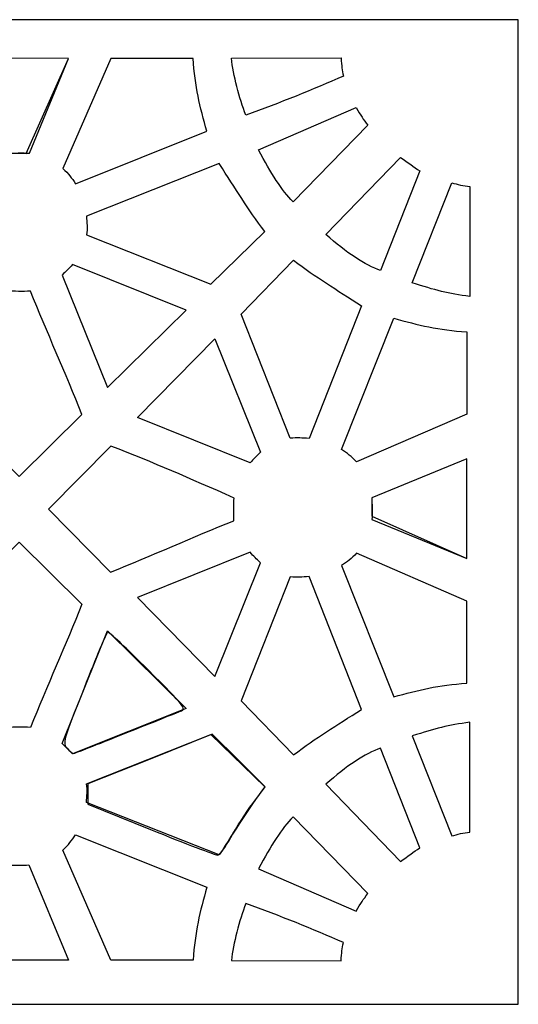
# Model space of a CAD drawing. Units: millimetres. Extents: x -188 to 2, y -115 to 132.
# Drawn here: x -93 to -62, y 70 to 132 of the extents above; entities that cross this region are included whole.
import ezdxf

# ---------------------------------------------------------------- set-up
doc = ezdxf.new("R2010")
doc.units = ezdxf.units.MM
doc.header["$MEASUREMENT"] = 0
doc.layers.add('layer 1', color=7, linetype='Continuous')

msp = doc.modelspace()

# ---------------------------------------------------------------- linework, layer by layer
at = {"layer": 'layer 1'}
msp.add_lwpolyline([(-124.0467, 70.3125), (-61.8685, 70.3125), (-61.8685, 131.7343), (-124.0467, 131.7343), (-124.0467, 70.3125)], close=True, dxfattribs=at)
at = {"layer": 'layer 1', "color": 7}
for points, knots in [([(-93.7059, 123.3911), (-93.7059, 123.3911), (-96.1351, 129.3274), (-96.1351, 129.3274), (-96.1351, 129.3274), (-96.1351, 129.3274), (-89.9182, 129.3163), (-89.9182, 129.3163), (-89.9182, 129.3163), (-89.9182, 129.3163), (-92.5629, 123.3911), (-92.5629, 123.3911), (-92.5629, 123.3911), (-92.9277, 123.4163), (-93.3899, 123.4168), (-93.706, 123.3911), (-93.706, 123.3911), (-93.706, 123.3911), (-93.7059, 123.3911), (-93.7059, 123.3911)], [0, 0, 0, 0, 0.1666667, 0.1666667, 0.1666667, 0.1666667, 0.3333333, 0.3333333, 0.3333333, 0.3333333, 0.5, 0.5, 0.5, 0.5, 0.6666667, 0.6666667, 0.6666667, 0.6666667, 1, 1, 1, 1]), ([(-93.7059, 123.3911), (-93.7059, 123.3911), (-96.1351, 129.3274), (-96.1351, 129.3274), (-96.1351, 129.3274), (-96.1351, 129.3274), (-89.9182, 129.3163), (-89.9182, 129.3163), (-89.9182, 129.3163), (-89.9182, 129.3163), (-92.3529, 123.4086), (-92.3529, 123.4086), (-92.3529, 123.4086), (-92.7176, 123.4338), (-93.3899, 123.4168), (-93.706, 123.3911), (-93.706, 123.3911), (-93.706, 123.3911), (-93.7059, 123.3911), (-93.7059, 123.3911)], [0, 0, 0, 0, 0.1666667, 0.1666667, 0.1666667, 0.1666667, 0.3333333, 0.3333333, 0.3333333, 0.3333333, 0.5, 0.5, 0.5, 0.5, 0.6666667, 0.6666667, 0.6666667, 0.6666667, 1, 1, 1, 1]), ([(-90.2584, 122.4499), (-90.2584, 122.4499), (-87.2693, 129.3186), (-87.2693, 129.3186), (-87.2693, 129.3186), (-87.2693, 129.3186), (-82.1451, 129.3186), (-82.1451, 129.3186), (-82.1451, 129.3186), (-82.0281, 127.5812), (-81.7194, 126.2755), (-81.2896, 124.7718), (-81.2896, 124.7718), (-81.2896, 124.7718), (-89.4788, 121.504), (-89.4788, 121.504), (-89.4788, 121.504), (-89.7172, 121.8551), (-89.913, 122.1351), (-90.2584, 122.45), (-90.2584, 122.45), (-90.2584, 122.45), (-90.2584, 122.4499), (-90.2584, 122.4499)], [0, 0, 0, 0, 0.1428571, 0.1428571, 0.1428571, 0.1428571, 0.2857143, 0.2857143, 0.2857143, 0.2857143, 0.4285714, 0.4285714, 0.4285714, 0.4285714, 0.5714286, 0.5714286, 0.5714286, 0.5714286, 0.7142857, 0.7142857, 0.7142857, 0.7142857, 1, 1, 1, 1]), ([(-90.2584, 122.4499), (-90.2584, 122.4499), (-87.2693, 129.3186), (-87.2693, 129.3186), (-87.2693, 129.3186), (-87.2693, 129.3186), (-82.1451, 129.3186), (-82.1451, 129.3186), (-82.1451, 129.3186), (-82.0281, 127.5812), (-81.7194, 126.2755), (-81.2896, 124.7718), (-81.2896, 124.7718), (-81.2896, 124.7718), (-89.4788, 121.504), (-89.4788, 121.504), (-89.4788, 121.504), (-89.7172, 121.8551), (-89.913, 122.1351), (-90.2584, 122.45), (-90.2584, 122.45), (-90.2584, 122.45), (-90.2584, 122.4499), (-90.2584, 122.4499)], [0, 0, 0, 0, 0.1428571, 0.1428571, 0.1428571, 0.1428571, 0.2857143, 0.2857143, 0.2857143, 0.2857143, 0.4285714, 0.4285714, 0.4285714, 0.4285714, 0.5714286, 0.5714286, 0.5714286, 0.5714286, 0.7142857, 0.7142857, 0.7142857, 0.7142857, 1, 1, 1, 1]), ([(-72.7762, 128.2186), (-72.8471, 128.5888), (-72.8877, 128.8291), (-72.9213, 129.3592), (-72.9213, 129.3592), (-72.9213, 129.3592), (-79.7565, 129.3402), (-79.7565, 129.3402), (-79.7565, 129.3402), (-79.634, 128.2519), (-79.2779, 126.8634), (-78.859, 125.7692), (-78.859, 125.7692), (-76.7511, 126.5486), (-74.6454, 127.3722), (-72.7762, 128.2185), (-72.7762, 128.2185), (-72.7762, 128.2185), (-72.7762, 128.2186), (-72.7762, 128.2186)], [0, 0, 0, 0, 0.1666667, 0.1666667, 0.1666667, 0.1666667, 0.3333333, 0.3333333, 0.3333333, 0.3333333, 0.5, 0.5, 0.5, 0.5, 0.6666667, 0.6666667, 0.6666667, 0.6666667, 1, 1, 1, 1]), ([(-71.253, 125.1451), (-71.5415, 125.5422), (-71.6808, 125.7421), (-71.9857, 126.2521), (-71.9857, 126.2521), (-71.9857, 126.2521), (-78.0622, 123.6144), (-78.0622, 123.6144), (-78.0622, 123.6144), (-77.2889, 122.1411), (-76.6194, 121.097), (-75.9113, 120.3756), (-75.9113, 120.3756), (-75.9113, 120.3756), (-71.253, 125.1451), (-71.253, 125.1451)], [0, 0, 0, 0, 0.2, 0.2, 0.2, 0.2, 0.4, 0.4, 0.4, 0.4, 0.6, 0.6, 0.6, 0.6, 1, 1, 1, 1]), ([(-68.0048, 122.3036), (-68.3966, 122.5555), (-68.7439, 122.8306), (-69.21, 123.1472), (-69.21, 123.1472), (-69.21, 123.1472), (-73.8601, 118.3273), (-73.8601, 118.3273), (-73.8601, 118.3273), (-72.6262, 117.2238), (-71.3977, 116.4036), (-70.4562, 116.0809), (-70.4562, 116.0809), (-70.4562, 116.0809), (-68.0048, 122.3036), (-68.0048, 122.3036)], [0, 0, 0, 0, 0.2, 0.2, 0.2, 0.2, 0.4, 0.4, 0.4, 0.4, 0.6, 0.6, 0.6, 0.6, 1, 1, 1, 1]), ([(-88.7821, 118.3166), (-88.7401, 118.7175), (-88.7572, 119.0888), (-88.7958, 119.484), (-88.7958, 119.484), (-88.7958, 119.484), (-80.5134, 122.7559), (-80.5134, 122.7559), (-80.5134, 122.7559), (-79.4713, 121.1386), (-78.7706, 119.9623), (-77.6712, 118.5165), (-77.6712, 118.5165), (-77.6712, 118.5165), (-81.0388, 115.2453), (-81.0388, 115.2453), (-81.0388, 115.2453), (-81.0388, 115.2453), (-88.7821, 118.3166), (-88.7821, 118.3166)], [0, 0, 0, 0, 0.1666667, 0.1666667, 0.1666667, 0.1666667, 0.3333333, 0.3333333, 0.3333333, 0.3333333, 0.5, 0.5, 0.5, 0.5, 0.6666667, 0.6666667, 0.6666667, 0.6666667, 1, 1, 1, 1]), ([(-88.7821, 118.3166), (-88.7401, 118.7175), (-88.7572, 119.0888), (-88.7958, 119.484), (-88.7958, 119.484), (-88.7958, 119.484), (-80.5134, 122.7559), (-80.5134, 122.7559), (-80.5134, 122.7559), (-79.4713, 121.1386), (-78.7706, 119.9623), (-77.6712, 118.5165), (-77.6712, 118.5165), (-77.6712, 118.5165), (-81.0388, 115.2453), (-81.0388, 115.2453), (-81.0388, 115.2453), (-81.0388, 115.2453), (-88.7821, 118.3166), (-88.7821, 118.3166)], [0, 0, 0, 0, 0.1666667, 0.1666667, 0.1666667, 0.1666667, 0.3333333, 0.3333333, 0.3333333, 0.3333333, 0.5, 0.5, 0.5, 0.5, 0.6666667, 0.6666667, 0.6666667, 0.6666667, 1, 1, 1, 1]), ([(-64.8955, 121.3277), (-65.2555, 121.3552), (-65.6856, 121.4603), (-66.014, 121.5627), (-66.014, 121.5627), (-66.014, 121.5627), (-68.4813, 115.3264), (-68.4813, 115.3264), (-68.4813, 115.3264), (-67.0667, 114.8568), (-66.2339, 114.6456), (-64.8955, 114.4717), (-64.8955, 114.4717), (-64.8955, 114.4717), (-64.8955, 121.3277), (-64.8955, 121.3277)], [0, 0, 0, 0, 0.2, 0.2, 0.2, 0.2, 0.4, 0.4, 0.4, 0.4, 0.6, 0.6, 0.6, 0.6, 1, 1, 1, 1]), ([(-76.0858, 105.6202), (-75.6849, 105.6622), (-75.3136, 105.6451), (-74.9184, 105.6065), (-74.9184, 105.6065), (-74.9184, 105.6065), (-71.6465, 113.889), (-71.6465, 113.889), (-71.6465, 113.889), (-73.2637, 114.9311), (-74.4401, 115.6317), (-75.8858, 116.7312), (-75.8858, 116.7312), (-75.8858, 116.7312), (-79.1571, 113.3635), (-79.1571, 113.3635), (-79.1571, 113.3635), (-79.1571, 113.3635), (-76.0858, 105.6202), (-76.0858, 105.6202)], [0, 0, 0, 0, 0.1666667, 0.1666667, 0.1666667, 0.1666667, 0.3333333, 0.3333333, 0.3333333, 0.3333333, 0.5, 0.5, 0.5, 0.5, 0.6666667, 0.6666667, 0.6666667, 0.6666667, 1, 1, 1, 1]), ([(-76.0858, 105.6202), (-75.6849, 105.6622), (-75.3136, 105.6451), (-74.9184, 105.6065), (-74.9184, 105.6065), (-74.9184, 105.6065), (-71.6465, 113.889), (-71.6465, 113.889), (-71.6465, 113.889), (-73.2637, 114.9311), (-74.4401, 115.6317), (-75.8858, 116.7312), (-75.8858, 116.7312), (-75.8858, 116.7312), (-79.1571, 113.3635), (-79.1571, 113.3635), (-79.1571, 113.3635), (-79.1571, 113.3635), (-76.0858, 105.6202), (-76.0858, 105.6202)], [0, 0, 0, 0, 0.1666667, 0.1666667, 0.1666667, 0.1666667, 0.3333333, 0.3333333, 0.3333333, 0.3333333, 0.5, 0.5, 0.5, 0.5, 0.6666667, 0.6666667, 0.6666667, 0.6666667, 1, 1, 1, 1]), ([(-90.3101, 115.8052), (-90.0684, 116.0469), (-89.91, 116.1815), (-89.6565, 116.4588), (-89.6565, 116.4588), (-89.6565, 116.4588), (-82.5726, 113.6132), (-82.5726, 113.6132), (-82.5726, 113.6132), (-82.5726, 113.6132), (-87.481, 108.7815), (-87.481, 108.7815), (-87.481, 108.7815), (-87.481, 108.7815), (-90.3101, 115.8052), (-90.3101, 115.8052)], [0, 0, 0, 0, 0.2, 0.2, 0.2, 0.2, 0.4, 0.4, 0.4, 0.4, 0.6, 0.6, 0.6, 0.6, 1, 1, 1, 1]), ([(-90.3101, 115.8052), (-90.0684, 116.0469), (-89.91, 116.1815), (-89.6565, 116.4588), (-89.6565, 116.4588), (-89.6565, 116.4588), (-82.5726, 113.6132), (-82.5726, 113.6132), (-82.5726, 113.6132), (-82.5726, 113.6132), (-87.481, 108.7815), (-87.481, 108.7815), (-87.481, 108.7815), (-87.481, 108.7815), (-90.3101, 115.8052), (-90.3101, 115.8052)], [0, 0, 0, 0, 0.2, 0.2, 0.2, 0.2, 0.4, 0.4, 0.4, 0.4, 0.6, 0.6, 0.6, 0.6, 1, 1, 1, 1]), ([(-96.9353, 107.1349), (-95.862, 109.8951), (-94.9694, 111.9309), (-93.6948, 114.8165), (-93.6948, 114.8165), (-93.3216, 114.784), (-92.7953, 114.7752), (-92.2816, 114.802), (-92.2816, 114.802), (-91.2637, 112.2629), (-90.0913, 109.6525), (-89.0734, 107.1134), (-89.0734, 107.1134), (-89.0734, 107.1134), (-92.9981, 103.2397), (-92.9981, 103.2397), (-92.9981, 103.2397), (-92.9981, 103.2397), (-96.9353, 107.1349), (-96.9353, 107.1349)], [0, 0, 0, 0, 0.1666667, 0.1666667, 0.1666667, 0.1666667, 0.3333333, 0.3333333, 0.3333333, 0.3333333, 0.5, 0.5, 0.5, 0.5, 0.6666667, 0.6666667, 0.6666667, 0.6666667, 1, 1, 1, 1]), ([(-96.9353, 107.1349), (-95.862, 109.8951), (-94.9694, 111.9309), (-93.6948, 114.8165), (-93.6948, 114.8165), (-93.3216, 114.784), (-92.7953, 114.7752), (-92.2816, 114.802), (-92.2816, 114.802), (-91.2637, 112.2629), (-90.0913, 109.6525), (-89.0734, 107.1134), (-89.0734, 107.1134), (-89.0734, 107.1134), (-92.9981, 103.2397), (-92.9981, 103.2397), (-92.9981, 103.2397), (-92.9981, 103.2397), (-96.9353, 107.1349), (-96.9353, 107.1349)], [0, 0, 0, 0, 0.1666667, 0.1666667, 0.1666667, 0.1666667, 0.3333333, 0.3333333, 0.3333333, 0.3333333, 0.5, 0.5, 0.5, 0.5, 0.6666667, 0.6666667, 0.6666667, 0.6666667, 1, 1, 1, 1]), ([(-71.9525, 104.144), (-71.9525, 104.144), (-65.0838, 107.1331), (-65.0838, 107.1331), (-65.0838, 107.1331), (-65.0838, 107.1331), (-65.0838, 112.2572), (-65.0838, 112.2572), (-65.0838, 112.2572), (-66.8212, 112.3743), (-68.1268, 112.683), (-69.6306, 113.1128), (-69.6306, 113.1128), (-69.6306, 113.1128), (-72.8984, 104.9236), (-72.8984, 104.9236), (-72.8984, 104.9236), (-72.5472, 104.6851), (-72.2673, 104.4893), (-71.9524, 104.144), (-71.9524, 104.144), (-71.9524, 104.144), (-71.9525, 104.144), (-71.9525, 104.144)], [0, 0, 0, 0, 0.1428571, 0.1428571, 0.1428571, 0.1428571, 0.2857143, 0.2857143, 0.2857143, 0.2857143, 0.4285714, 0.4285714, 0.4285714, 0.4285714, 0.5714286, 0.5714286, 0.5714286, 0.5714286, 0.7142857, 0.7142857, 0.7142857, 0.7142857, 1, 1, 1, 1]), ([(-71.9525, 104.144), (-71.9525, 104.144), (-65.0838, 107.1331), (-65.0838, 107.1331), (-65.0838, 107.1331), (-65.0838, 107.1331), (-65.0838, 112.2572), (-65.0838, 112.2572), (-65.0838, 112.2572), (-66.8212, 112.3743), (-68.1268, 112.683), (-69.6306, 113.1128), (-69.6306, 113.1128), (-69.6306, 113.1128), (-72.8984, 104.9236), (-72.8984, 104.9236), (-72.8984, 104.9236), (-72.5472, 104.6851), (-72.2673, 104.4893), (-71.9524, 104.144), (-71.9524, 104.144), (-71.9524, 104.144), (-71.9525, 104.144), (-71.9525, 104.144)], [0, 0, 0, 0, 0.1428571, 0.1428571, 0.1428571, 0.1428571, 0.2857143, 0.2857143, 0.2857143, 0.2857143, 0.4285714, 0.4285714, 0.4285714, 0.4285714, 0.5714286, 0.5714286, 0.5714286, 0.5714286, 0.7142857, 0.7142857, 0.7142857, 0.7142857, 1, 1, 1, 1]), ([(-78.5971, 104.0923), (-78.3555, 104.3339), (-78.2209, 104.4923), (-77.9436, 104.7459), (-77.9436, 104.7459), (-77.9436, 104.7459), (-80.7892, 111.8297), (-80.7892, 111.8297), (-80.7892, 111.8297), (-80.7892, 111.8297), (-85.6209, 106.9214), (-85.6209, 106.9214), (-85.6209, 106.9214), (-85.6209, 106.9214), (-78.5971, 104.0923), (-78.5971, 104.0923)], [0, 0, 0, 0, 0.2, 0.2, 0.2, 0.2, 0.4, 0.4, 0.4, 0.4, 0.6, 0.6, 0.6, 0.6, 1, 1, 1, 1]), ([(-78.5971, 104.0923), (-78.3555, 104.3339), (-78.2209, 104.4923), (-77.9436, 104.7459), (-77.9436, 104.7459), (-77.9436, 104.7459), (-80.7892, 111.8297), (-80.7892, 111.8297), (-80.7892, 111.8297), (-80.7892, 111.8297), (-85.6209, 106.9214), (-85.6209, 106.9214), (-85.6209, 106.9214), (-85.6209, 106.9214), (-78.5971, 104.0923), (-78.5971, 104.0923)], [0, 0, 0, 0, 0.2, 0.2, 0.2, 0.2, 0.4, 0.4, 0.4, 0.4, 0.6, 0.6, 0.6, 0.6, 1, 1, 1, 1]), ([(-87.2675, 105.1344), (-84.5073, 104.0611), (-82.4715, 103.1684), (-79.5858, 101.8938), (-79.5858, 101.8938), (-79.6184, 101.5207), (-79.6272, 100.9943), (-79.6003, 100.4806), (-79.6003, 100.4806), (-82.1395, 99.4627), (-84.7499, 98.2903), (-87.289, 97.2724), (-87.289, 97.2724), (-87.289, 97.2724), (-91.1626, 101.1972), (-91.1626, 101.1972), (-91.1626, 101.1972), (-91.1626, 101.1972), (-87.2675, 105.1344), (-87.2675, 105.1344)], [0, 0, 0, 0, 0.1666667, 0.1666667, 0.1666667, 0.1666667, 0.3333333, 0.3333333, 0.3333333, 0.3333333, 0.5, 0.5, 0.5, 0.5, 0.6666667, 0.6666667, 0.6666667, 0.6666667, 1, 1, 1, 1]), ([(-87.2675, 105.1344), (-84.5073, 104.0611), (-82.4715, 103.1684), (-79.5858, 101.8938), (-79.5858, 101.8938), (-79.6184, 101.5207), (-79.6272, 100.9943), (-79.6003, 100.4806), (-79.6003, 100.4806), (-82.1395, 99.4627), (-84.7499, 98.2903), (-87.289, 97.2724), (-87.289, 97.2724), (-87.289, 97.2724), (-91.1626, 101.1972), (-91.1626, 101.1972), (-91.1626, 101.1972), (-91.1626, 101.1972), (-87.2675, 105.1344), (-87.2675, 105.1344)], [0, 0, 0, 0, 0.1666667, 0.1666667, 0.1666667, 0.1666667, 0.3333333, 0.3333333, 0.3333333, 0.3333333, 0.5, 0.5, 0.5, 0.5, 0.6666667, 0.6666667, 0.6666667, 0.6666667, 1, 1, 1, 1]), ([(-71.0113, 101.9049), (-71.0113, 101.9049), (-65.075, 104.3341), (-65.075, 104.3341), (-65.075, 104.3341), (-65.075, 104.3341), (-65.0861, 98.1172), (-65.0861, 98.1172), (-65.0861, 98.1172), (-65.0861, 98.1172), (-71.0113, 100.7619), (-71.0113, 100.7619), (-71.0113, 100.7619), (-70.9861, 101.1267), (-70.9856, 101.5889), (-71.0113, 101.905), (-71.0113, 101.905), (-71.0113, 101.905), (-71.0113, 101.9049), (-71.0113, 101.9049)], [0, 0, 0, 0, 0.1666667, 0.1666667, 0.1666667, 0.1666667, 0.3333333, 0.3333333, 0.3333333, 0.3333333, 0.5, 0.5, 0.5, 0.5, 0.6666667, 0.6666667, 0.6666667, 0.6666667, 1, 1, 1, 1]), ([(-71.0113, 101.9049), (-71.0113, 101.9049), (-65.075, 104.3341), (-65.075, 104.3341), (-65.075, 104.3341), (-65.075, 104.3341), (-65.0861, 98.1172), (-65.0861, 98.1172), (-65.0861, 98.1172), (-65.0861, 98.1172), (-70.9938, 100.5519), (-70.9938, 100.5519), (-70.9938, 100.5519), (-70.9686, 100.9166), (-70.9856, 101.5889), (-71.0113, 101.905), (-71.0113, 101.905), (-71.0113, 101.905), (-71.0113, 101.9049), (-71.0113, 101.9049)], [0, 0, 0, 0, 0.1666667, 0.1666667, 0.1666667, 0.1666667, 0.3333333, 0.3333333, 0.3333333, 0.3333333, 0.5, 0.5, 0.5, 0.5, 0.6666667, 0.6666667, 0.6666667, 0.6666667, 1, 1, 1, 1]), ([(-96.9353, 95.253), (-95.862, 92.4927), (-94.9694, 90.4569), (-93.6948, 87.5713), (-93.6948, 87.5713), (-93.3216, 87.6039), (-92.7953, 87.6126), (-92.2816, 87.5858), (-92.2816, 87.5858), (-91.2637, 90.1249), (-90.0913, 92.7354), (-89.0734, 95.2745), (-89.0734, 95.2745), (-89.0734, 95.2745), (-92.9981, 99.1481), (-92.9981, 99.1481), (-92.9981, 99.1481), (-92.9981, 99.1481), (-96.9353, 95.253), (-96.9353, 95.253)], [0, 0, 0, 0, 0.1666667, 0.1666667, 0.1666667, 0.1666667, 0.3333333, 0.3333333, 0.3333333, 0.3333333, 0.5, 0.5, 0.5, 0.5, 0.6666667, 0.6666667, 0.6666667, 0.6666667, 1, 1, 1, 1]), ([(-78.5971, 98.5091), (-78.3555, 98.2675), (-78.2209, 98.109), (-77.9436, 97.8555), (-77.9436, 97.8555), (-77.9436, 97.8555), (-80.7892, 90.7716), (-80.7892, 90.7716), (-80.7892, 90.7716), (-80.7892, 90.7716), (-85.6209, 95.68), (-85.6209, 95.68), (-85.6209, 95.68), (-85.6209, 95.68), (-78.5971, 98.5091), (-78.5971, 98.5091)], [0, 0, 0, 0, 0.2, 0.2, 0.2, 0.2, 0.4, 0.4, 0.4, 0.4, 0.6, 0.6, 0.6, 0.6, 1, 1, 1, 1]), ([(-78.5971, 98.5091), (-78.3555, 98.2675), (-78.2209, 98.109), (-77.9436, 97.8555), (-77.9436, 97.8555), (-77.9436, 97.8555), (-80.7892, 90.7716), (-80.7892, 90.7716), (-80.7892, 90.7716), (-80.7892, 90.7716), (-85.6209, 95.68), (-85.6209, 95.68), (-85.6209, 95.68), (-85.6209, 95.68), (-78.5971, 98.5091), (-78.5971, 98.5091)], [0, 0, 0, 0, 0.2, 0.2, 0.2, 0.2, 0.4, 0.4, 0.4, 0.4, 0.6, 0.6, 0.6, 0.6, 1, 1, 1, 1]), ([(-71.9525, 98.4575), (-71.9525, 98.4575), (-65.0838, 95.4684), (-65.0838, 95.4684), (-65.0838, 95.4684), (-65.0838, 95.4684), (-65.0838, 90.3442), (-65.0838, 90.3442), (-65.0838, 90.3442), (-66.8212, 90.2271), (-68.1268, 89.9185), (-69.6306, 89.4886), (-69.6306, 89.4886), (-69.6306, 89.4886), (-72.8984, 97.6778), (-72.8984, 97.6778), (-72.8984, 97.6778), (-72.5472, 97.9163), (-72.2673, 98.1121), (-71.9524, 98.4575), (-71.9524, 98.4575), (-71.9524, 98.4575), (-71.9525, 98.4575), (-71.9525, 98.4575)], [0, 0, 0, 0, 0.1428571, 0.1428571, 0.1428571, 0.1428571, 0.2857143, 0.2857143, 0.2857143, 0.2857143, 0.4285714, 0.4285714, 0.4285714, 0.4285714, 0.5714286, 0.5714286, 0.5714286, 0.5714286, 0.7142857, 0.7142857, 0.7142857, 0.7142857, 1, 1, 1, 1]), ([(-71.9525, 98.4575), (-71.9525, 98.4575), (-65.0838, 95.4684), (-65.0838, 95.4684), (-65.0838, 95.4684), (-65.0838, 95.4684), (-65.0838, 90.3442), (-65.0838, 90.3442), (-65.0838, 90.3442), (-66.8212, 90.2271), (-68.1268, 89.9185), (-69.6306, 89.4886), (-69.6306, 89.4886), (-69.6306, 89.4886), (-72.8984, 97.6778), (-72.8984, 97.6778), (-72.8984, 97.6778), (-72.5472, 97.9163), (-72.2673, 98.1121), (-71.9524, 98.4575), (-71.9524, 98.4575), (-71.9524, 98.4575), (-71.9525, 98.4575), (-71.9525, 98.4575)], [0, 0, 0, 0, 0.1428571, 0.1428571, 0.1428571, 0.1428571, 0.2857143, 0.2857143, 0.2857143, 0.2857143, 0.4285714, 0.4285714, 0.4285714, 0.4285714, 0.5714286, 0.5714286, 0.5714286, 0.5714286, 0.7142857, 0.7142857, 0.7142857, 0.7142857, 1, 1, 1, 1]), ([(-76.0858, 96.9811), (-75.6849, 96.9392), (-75.3136, 96.9562), (-74.9184, 96.9949), (-74.9184, 96.9949), (-74.9184, 96.9949), (-71.6465, 88.7124), (-71.6465, 88.7124), (-71.6465, 88.7124), (-73.2637, 87.6703), (-74.4401, 86.9697), (-75.8858, 85.8702), (-75.8858, 85.8702), (-75.8858, 85.8702), (-79.1571, 89.2379), (-79.1571, 89.2379), (-79.1571, 89.2379), (-79.1571, 89.2379), (-76.0858, 96.9811), (-76.0858, 96.9811)], [0, 0, 0, 0, 0.1666667, 0.1666667, 0.1666667, 0.1666667, 0.3333333, 0.3333333, 0.3333333, 0.3333333, 0.5, 0.5, 0.5, 0.5, 0.6666667, 0.6666667, 0.6666667, 0.6666667, 1, 1, 1, 1]), ([(-76.0858, 96.9811), (-75.6849, 96.9392), (-75.3136, 96.9562), (-74.9184, 96.9949), (-74.9184, 96.9949), (-74.9184, 96.9949), (-71.6465, 88.7124), (-71.6465, 88.7124), (-71.6465, 88.7124), (-73.2637, 87.6703), (-74.4401, 86.9697), (-75.8858, 85.8702), (-75.8858, 85.8702), (-75.8858, 85.8702), (-79.1571, 89.2379), (-79.1571, 89.2379), (-79.1571, 89.2379), (-79.1571, 89.2379), (-76.0858, 96.9811), (-76.0858, 96.9811)], [0, 0, 0, 0, 0.1666667, 0.1666667, 0.1666667, 0.1666667, 0.3333333, 0.3333333, 0.3333333, 0.3333333, 0.5, 0.5, 0.5, 0.5, 0.6666667, 0.6666667, 0.6666667, 0.6666667, 1, 1, 1, 1]), ([(-90.3101, 86.5826), (-90.0684, 86.341), (-89.91, 86.2063), (-89.6565, 85.9291), (-89.6565, 85.9291), (-89.6565, 85.9291), (-82.5726, 88.7747), (-82.5726, 88.7747), (-82.5726, 88.7747), (-82.5726, 88.7747), (-87.481, 93.6063), (-87.481, 93.6063), (-87.481, 93.6063), (-87.481, 93.6063), (-90.3101, 86.5826), (-90.3101, 86.5826)], [0, 0, 0, 0, 0.2, 0.2, 0.2, 0.2, 0.4, 0.4, 0.4, 0.4, 0.6, 0.6, 0.6, 0.6, 1, 1, 1, 1]), ([(-90.0061, 86.2862), (-90.2905, 86.6004), (-90.2594, 86.7103), (-88.9424, 90.0437), (-88.9424, 90.0437), (-88.1962, 91.9323), (-87.5391, 93.5063), (-87.4821, 93.5415), (-87.4821, 93.5415), (-87.4252, 93.5767), (-86.2876, 92.5128), (-84.9543, 91.1772), (-84.9543, 91.1772), (-82.6307, 88.8497), (-82.5465, 88.7426), (-82.9278, 88.5963), (-82.9278, 88.5963), (-83.1465, 88.5124), (-84.7171, 87.8855), (-86.4181, 87.2031), (-86.4181, 87.2031), (-88.119, 86.5208), (-89.5562, 85.9626), (-89.6119, 85.9626), (-89.6119, 85.9626), (-89.6676, 85.9626), (-89.845, 86.1082), (-90.0061, 86.2862)], [0, 0, 0, 0, 0.125, 0.125, 0.125, 0.125, 0.25, 0.25, 0.25, 0.25, 0.375, 0.375, 0.375, 0.375, 0.5, 0.5, 0.5, 0.5, 0.625, 0.625, 0.625, 0.625, 0.75, 0.75, 0.75, 0.75, 1, 1, 1, 1]), ([(-64.8955, 81.0489), (-65.2555, 81.0214), (-65.6856, 80.9163), (-66.014, 80.8139), (-66.014, 80.8139), (-66.014, 80.8139), (-68.4813, 87.0502), (-68.4813, 87.0502), (-68.4813, 87.0502), (-67.0667, 87.5198), (-66.2339, 87.7311), (-64.8955, 87.9049), (-64.8955, 87.9049), (-64.8955, 87.9049), (-64.8955, 81.0489), (-64.8955, 81.0489)], [0, 0, 0, 0, 0.2, 0.2, 0.2, 0.2, 0.4, 0.4, 0.4, 0.4, 0.6, 0.6, 0.6, 0.6, 1, 1, 1, 1]), ([(-88.7821, 84.0713), (-88.7401, 83.6703), (-88.7572, 83.2991), (-88.7958, 82.9038), (-88.7958, 82.9038), (-88.7958, 82.9038), (-80.5134, 79.632), (-80.5134, 79.632), (-80.5134, 79.632), (-79.4713, 81.2492), (-78.7706, 82.4256), (-77.6712, 83.8713), (-77.6712, 83.8713), (-77.6712, 83.8713), (-81.0388, 87.1426), (-81.0388, 87.1426), (-81.0388, 87.1426), (-81.0388, 87.1426), (-88.7821, 84.0713), (-88.7821, 84.0713)], [0, 0, 0, 0, 0.1666667, 0.1666667, 0.1666667, 0.1666667, 0.3333333, 0.3333333, 0.3333333, 0.3333333, 0.5, 0.5, 0.5, 0.5, 0.6666667, 0.6666667, 0.6666667, 0.6666667, 1, 1, 1, 1]), ([(-84.7924, 81.213), (-84.7924, 81.213), (-88.7042, 82.7923), (-88.7042, 82.7923), (-88.7042, 82.7923), (-88.7042, 82.7923), (-88.7042, 83.4268), (-88.7042, 83.4268), (-88.7042, 83.4268), (-88.7042, 83.4268), (-88.7042, 84.0613), (-88.7042, 84.0613), (-88.7042, 84.0613), (-88.7042, 84.0613), (-84.8259, 85.6149), (-84.8259, 85.6149), (-84.8259, 85.6149), (-84.8259, 85.6149), (-80.9476, 87.1685), (-80.9476, 87.1685), (-80.9476, 87.1685), (-80.9476, 87.1685), (-79.2999, 85.521), (-79.2999, 85.521), (-79.2999, 85.521), (-79.2999, 85.521), (-77.6523, 83.8733), (-77.6523, 83.8733), (-77.6523, 83.8733), (-77.6523, 83.8733), (-78.4296, 82.8398), (-78.4296, 82.8398), (-78.4296, 82.8398), (-78.8571, 82.2714), (-79.4735, 81.3124), (-79.7992, 80.7089), (-79.7992, 80.7089), (-80.1387, 80.0799), (-80.496, 79.6162), (-80.6361, 79.6225), (-80.6361, 79.6225), (-80.7705, 79.6285), (-82.6409, 80.3444), (-84.7924, 81.213), (-84.7924, 81.213), (-84.7924, 81.213), (-84.7924, 81.213), (-84.7924, 81.213)], [0, 0, 0, 0, 0.0769231, 0.0769231, 0.0769231, 0.0769231, 0.1538462, 0.1538462, 0.1538462, 0.1538462, 0.2307692, 0.2307692, 0.2307692, 0.2307692, 0.3076923, 0.3076923, 0.3076923, 0.3076923, 0.3846154, 0.3846154, 0.3846154, 0.3846154, 0.4615385, 0.4615385, 0.4615385, 0.4615385, 0.5384615, 0.5384615, 0.5384615, 0.5384615, 0.6153846, 0.6153846, 0.6153846, 0.6153846, 0.6923077, 0.6923077, 0.6923077, 0.6923077, 0.7692308, 0.7692308, 0.7692308, 0.7692308, 0.8461538, 0.8461538, 0.8461538, 0.8461538, 1, 1, 1, 1]), ([(-68.0048, 80.073), (-68.3966, 79.8211), (-68.7439, 79.546), (-69.21, 79.2294), (-69.21, 79.2294), (-69.21, 79.2294), (-73.8601, 84.0494), (-73.8601, 84.0494), (-73.8601, 84.0494), (-72.6262, 85.1528), (-71.3977, 85.973), (-70.4562, 86.2957), (-70.4562, 86.2957), (-70.4562, 86.2957), (-68.0048, 80.073), (-68.0048, 80.073)], [0, 0, 0, 0, 0.2, 0.2, 0.2, 0.2, 0.4, 0.4, 0.4, 0.4, 0.6, 0.6, 0.6, 0.6, 1, 1, 1, 1]), ([(-71.253, 77.2315), (-71.5415, 76.8344), (-71.6808, 76.6344), (-71.9857, 76.1245), (-71.9857, 76.1245), (-71.9857, 76.1245), (-78.0622, 78.7622), (-78.0622, 78.7622), (-78.0622, 78.7622), (-77.2889, 80.2354), (-76.6194, 81.2796), (-75.9113, 82.0009), (-75.9113, 82.0009), (-75.9113, 82.0009), (-71.253, 77.2315), (-71.253, 77.2315)], [0, 0, 0, 0, 0.2, 0.2, 0.2, 0.2, 0.4, 0.4, 0.4, 0.4, 0.6, 0.6, 0.6, 0.6, 1, 1, 1, 1]), ([(-90.2584, 79.9379), (-90.2584, 79.9379), (-87.2693, 73.0692), (-87.2693, 73.0692), (-87.2693, 73.0692), (-87.2693, 73.0692), (-82.1451, 73.0692), (-82.1451, 73.0692), (-82.1451, 73.0692), (-82.0281, 74.8067), (-81.7194, 76.1123), (-81.2896, 77.6161), (-81.2896, 77.6161), (-81.2896, 77.6161), (-89.4788, 80.8838), (-89.4788, 80.8838), (-89.4788, 80.8838), (-89.7172, 80.5327), (-89.913, 80.2527), (-90.2584, 79.9379), (-90.2584, 79.9379), (-90.2584, 79.9379), (-90.2584, 79.9379), (-90.2584, 79.9379)], [0, 0, 0, 0, 0.1428571, 0.1428571, 0.1428571, 0.1428571, 0.2857143, 0.2857143, 0.2857143, 0.2857143, 0.4285714, 0.4285714, 0.4285714, 0.4285714, 0.5714286, 0.5714286, 0.5714286, 0.5714286, 0.7142857, 0.7142857, 0.7142857, 0.7142857, 1, 1, 1, 1]), ([(-96.1257, 73.0604), (-96.1257, 73.0604), (-89.9088, 73.0715), (-89.9088, 73.0715), (-89.9088, 73.0715), (-89.9088, 73.0715), (-92.3979, 79.0042), (-92.3979, 79.0042), (-92.3979, 79.0042), (-92.7627, 78.9789), (-93.3278, 78.9785), (-93.6834, 79.0023), (-93.6834, 79.0023), (-94.5173, 77.0513), (-95.3164, 75.0383), (-96.1257, 73.0604)], [0, 0, 0, 0, 0.2, 0.2, 0.2, 0.2, 0.4, 0.4, 0.4, 0.4, 0.6, 0.6, 0.6, 0.6, 1, 1, 1, 1]), ([(-72.7762, 74.158), (-72.8471, 73.7878), (-72.8877, 73.5475), (-72.9213, 73.0174), (-72.9213, 73.0174), (-72.9213, 73.0174), (-79.7565, 73.0364), (-79.7565, 73.0364), (-79.7565, 73.0364), (-79.634, 74.1248), (-79.2779, 75.5132), (-78.859, 76.6074), (-78.859, 76.6074), (-76.7511, 75.828), (-74.6454, 75.0045), (-72.7762, 74.1581), (-72.7762, 74.1581), (-72.7762, 74.1581), (-72.7762, 74.158), (-72.7762, 74.158)], [0, 0, 0, 0, 0.1666667, 0.1666667, 0.1666667, 0.1666667, 0.3333333, 0.3333333, 0.3333333, 0.3333333, 0.5, 0.5, 0.5, 0.5, 0.6666667, 0.6666667, 0.6666667, 0.6666667, 1, 1, 1, 1])]:
    msp.add_open_spline(points, degree=3, knots=knots, dxfattribs=at)

doc.saveas('drawing.dxf')
